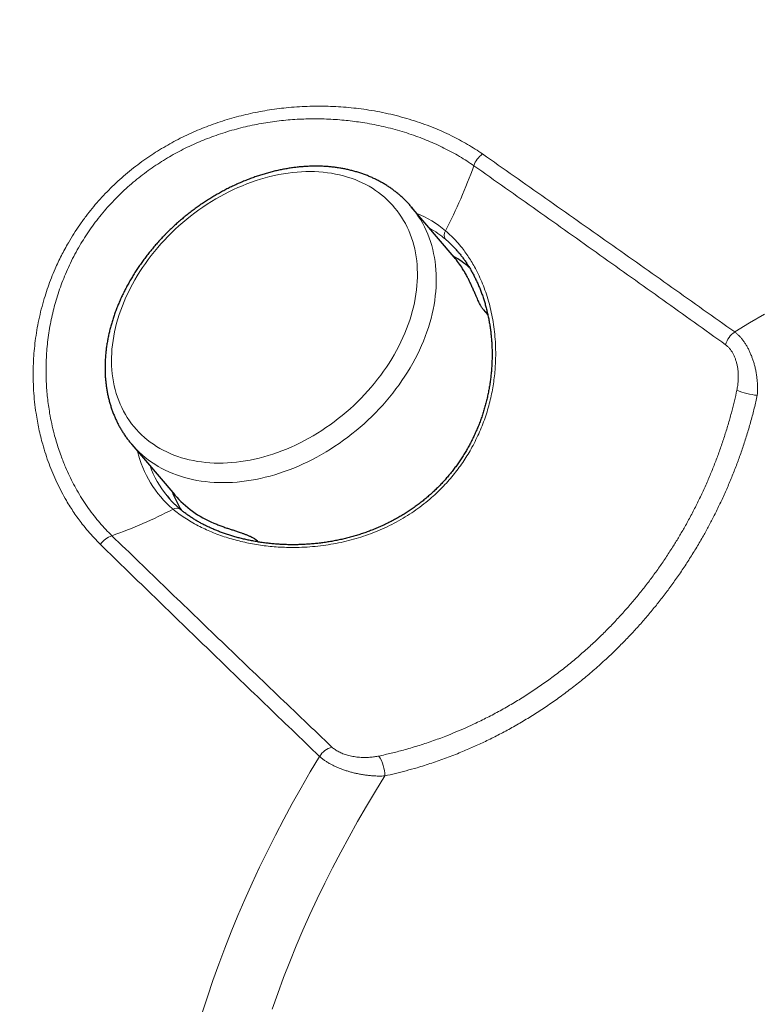
# Model space of a CAD drawing. Units: millimetres. Extents: x 8 to 807, y 12 to 394.
# Drawn here: x 728 to 751, y 71 to 101 of the extents above; entities that cross this region are included whole.
import ezdxf

# ---------------------------------------------------------------- set-up
doc = ezdxf.new("R2010")
doc.units = ezdxf.units.MM

msp = doc.modelspace()

# ---------------------------------------------------------------- linework, layer by layer
at = {"color": 7, "linetype": 'Continuous', "lineweight": 30}
for p, q in [((741.43, 93.608), (740.108, 95.161)), ((742.323, 92), (742.469, 91.828)), ((731.503, 87.838), (732.824, 86.285)), ((732.755, 86.366), (732.78, 86.298)), ((735.355, 84.876), (735.39, 84.835))]:
    msp.add_line(p, q, dxfattribs=at)
at = {"color": 252, "linetype": 'Continuous', "lineweight": 0}
msp.add_line((735.355, 84.876), (735.286, 84.934), dxfattribs=at)
at = {"color": 252, "linetype": 'Continuous', "lineweight": 0, "flags": 128}
for points in [[(732.616, 94.247), (732.508, 94.134), (732.403, 94.019), (732.301, 93.902), (732.201, 93.783), (732.105, 93.662), (732.012, 93.54), (731.921, 93.416), (731.835, 93.29), (731.751, 93.163), (731.671, 93.035), (731.595, 92.906), (731.522, 92.775), (731.453, 92.644), (731.387, 92.512), (731.325, 92.379), (731.267, 92.246), (731.213, 92.112), (731.163, 91.978), (731.117, 91.844), (731.075, 91.709), (731.037, 91.575), (731.002, 91.441), (730.972, 91.307), (730.947, 91.173), (730.925, 91.04), (730.907, 90.908), (730.894, 90.776), (730.885, 90.646), (730.88, 90.516), (730.879, 90.387), (730.883, 90.26), (730.89, 90.134), (730.902, 90.009), (730.919, 89.886), (730.939, 89.765), (730.963, 89.646), (730.992, 89.528), (731.025, 89.412), (731.061, 89.299), (731.102, 89.187), (731.147, 89.078), (731.196, 88.971), (731.249, 88.867), (731.306, 88.765), (731.366, 88.666), (731.43, 88.57), (731.498, 88.477), (731.57, 88.386), (731.645, 88.299), (731.724, 88.215), (731.806, 88.134), (731.892, 88.056), (731.981, 87.981), (732.073, 87.91), (732.169, 87.842), (732.267, 87.778), (732.368, 87.717), (732.473, 87.66), (732.58, 87.607), (732.689, 87.557), (732.802, 87.511), (732.917, 87.469), (733.034, 87.43), (733.153, 87.396), (733.275, 87.365), (733.399, 87.339), (733.525, 87.316), (733.652, 87.297), (733.782, 87.283), (733.912, 87.272), (734.045, 87.265), (734.179, 87.262), (734.314, 87.264), (734.45, 87.269), (734.587, 87.278), (734.725, 87.292), (734.864, 87.309), (735.004, 87.33), (735.144, 87.356), (735.284, 87.385), (735.425, 87.418), (735.566, 87.455), (735.707, 87.496), (735.848, 87.541), (735.989, 87.589), (736.129, 87.641), (736.269, 87.697), (736.408, 87.757), (736.546, 87.82), (736.684, 87.886), (736.82, 87.956), (736.956, 88.03), (737.09, 88.107), (737.223, 88.187), (737.354, 88.27), (737.484, 88.356), (737.612, 88.446), (737.739, 88.538), (737.863, 88.633), (737.986, 88.731), (738.106, 88.832), (738.224, 88.935), (738.34, 89.041), (738.453, 89.15), (738.563, 89.26), (738.671, 89.373), (738.777, 89.488), (738.879, 89.605), (738.978, 89.724), (739.075, 89.845), (739.168, 89.967), (739.258, 90.091), (739.345, 90.217), (739.428, 90.344), (739.508, 90.472), (739.585, 90.601), (739.658, 90.732), (739.727, 90.863), (739.792, 90.995), (739.854, 91.128), (739.912, 91.261), (739.966, 91.395), (740.016, 91.529), (740.063, 91.663), (740.105, 91.798), (740.143, 91.932), (740.177, 92.066), (740.207, 92.2), (740.233, 92.334), (740.255, 92.466), (740.272, 92.599), (740.286, 92.73), (740.295, 92.861), (740.3, 92.991), (740.3, 93.119), (740.297, 93.247), (740.289, 93.373), (740.277, 93.497), (740.261, 93.62), (740.241, 93.742), (740.216, 93.861), (740.188, 93.979), (740.155, 94.095), (740.118, 94.208), (740.077, 94.32), (740.032, 94.429), (739.983, 94.536), (739.931, 94.64), (739.874, 94.741), (739.813, 94.84), (739.749, 94.937), (739.681, 95.03), (739.609, 95.12), (739.534, 95.208), (739.455, 95.292), (739.373, 95.373), (739.287, 95.451), (739.198, 95.526), (739.106, 95.597), (739.011, 95.665), (738.913, 95.729), (738.811, 95.79), (738.707, 95.847), (738.6, 95.9), (738.49, 95.95), (738.378, 95.996), (738.263, 96.038), (738.146, 96.077), (738.026, 96.111), (737.904, 96.142), (737.781, 96.168), (737.655, 96.191), (737.527, 96.21), (737.398, 96.224), (737.267, 96.235), (737.135, 96.242), (737.001, 96.244), (736.866, 96.243), (736.729, 96.238), (736.592, 96.228), (736.454, 96.215), (736.315, 96.198), (736.176, 96.176), (736.036, 96.151), (735.895, 96.122), (735.754, 96.089), (735.613, 96.052), (735.472, 96.011), (735.332, 95.966), (735.191, 95.918), (735.051, 95.866), (734.911, 95.81), (734.772, 95.75), (734.633, 95.687), (734.496, 95.621), (734.359, 95.551), (734.224, 95.477), (734.09, 95.4), (733.957, 95.32), (733.825, 95.237), (733.695, 95.151), (733.567, 95.061), (733.441, 94.969), (733.316, 94.874), (733.194, 94.776), (733.074, 94.675), (732.956, 94.572), (732.84, 94.466), (732.727, 94.357), (732.616, 94.247)], [(731.502, 87.839), (731.566, 87.766), (731.648, 87.679), (731.734, 87.595), (731.823, 87.514), (731.915, 87.437), (732.011, 87.363), (732.11, 87.292), (732.211, 87.225), (732.316, 87.161), (732.424, 87.101), (732.534, 87.045), (732.648, 86.992), (732.763, 86.944), (732.882, 86.899), (733.003, 86.857), (733.126, 86.82), (733.251, 86.786), (733.378, 86.757), (733.508, 86.731), (733.639, 86.709), (733.773, 86.692), (733.907, 86.678), (734.044, 86.668), (734.182, 86.662), (734.321, 86.661), (734.462, 86.663), (734.603, 86.669), (734.746, 86.68), (734.889, 86.694), (735.033, 86.713), (735.178, 86.735), (735.324, 86.761), (735.47, 86.791), (735.616, 86.826), (735.762, 86.864), (735.908, 86.905), (736.054, 86.951), (736.2, 87.001), (736.346, 87.054), (736.491, 87.111), (736.636, 87.171), (736.78, 87.235), (736.923, 87.303), (737.065, 87.374), (737.206, 87.449), (737.346, 87.527), (737.485, 87.608), (737.623, 87.693), (737.758, 87.78), (737.893, 87.871), (738.025, 87.965), (738.156, 88.061), (738.284, 88.161), (738.411, 88.263), (738.535, 88.368), (738.658, 88.476), (738.777, 88.586), (738.895, 88.699), (739.01, 88.813), (739.122, 88.931), (739.231, 89.05), (739.338, 89.171), (739.441, 89.294), (739.542, 89.419), (739.639, 89.546), (739.733, 89.674), (739.824, 89.804), (739.912, 89.936), (739.996, 90.068), (740.077, 90.202), (740.154, 90.337), (740.228, 90.473), (740.298, 90.61), (740.364, 90.747), (740.427, 90.885), (740.485, 91.024), (740.54, 91.163), (740.591, 91.302), (740.637, 91.441), (740.68, 91.581), (740.719, 91.72), (740.754, 91.859), (740.784, 91.998), (740.811, 92.137), (740.833, 92.275), (740.851, 92.412), (740.865, 92.549), (740.874, 92.684), (740.88, 92.819), (740.881, 92.953), (740.878, 93.085), (740.871, 93.216), (740.86, 93.346), (740.844, 93.474), (740.824, 93.601), (740.8, 93.725), (740.772, 93.848), (740.74, 93.969), (740.704, 94.088), (740.663, 94.205), (740.619, 94.319), (740.571, 94.432), (740.518, 94.541), (740.462, 94.648), (740.402, 94.753), (740.338, 94.855), (740.27, 94.954), (740.199, 95.05), (740.124, 95.144), (740.107, 95.163)], [(750.072, 91.302), (750.53, 91.582), (750.99, 91.854)], [(737.285, 78.228), (736.998, 77.747), (736.718, 77.263), (736.447, 76.777), (736.183, 76.289), (735.927, 75.798), (735.679, 75.306), (735.44, 74.811), (735.208, 74.316), (734.986, 73.819), (734.771, 73.321), (734.566, 72.822), (734.369, 72.322), (734.18, 71.822), (734.001, 71.322), (733.831, 70.822), (733.669, 70.322)], [(735.824, 70.44), (735.997, 70.926), (736.179, 71.413), (736.369, 71.899), (736.568, 72.385), (736.775, 72.869), (736.991, 73.353), (737.216, 73.835), (737.448, 74.316), (737.689, 74.796), (737.937, 75.273), (738.194, 75.749), (738.458, 76.222), (738.73, 76.692), (739.01, 77.16), (739.297, 77.625)]]:
    msp.add_lwpolyline(points, dxfattribs=at)
at = {"color": 7, "linetype": 'Continuous', "lineweight": 30, "flags": 128}
msp.add_lwpolyline([(732.588, 86.256), (732.665, 86.164), (732.679, 86.148)], dxfattribs=at)
at = {"color": 252, "linetype": 'Continuous', "lineweight": 0}
for centre, radius, start, end in [((742.703, 96.217), 0.695, 125.0284, 162.6151), ((725.036, 102.647), 18.107, 332.9752, 339.8984), ((738.923, 91.728), 3.504, 50.2005, 67.1793), ((739.036, 91.613), 3.319, 50.0793, 60.504), ((741.367, 94.289), 0.24, 146.8911, 213.0333), ((750.457, 90.73), 0.689, 123.9191, 165.0018), ((750.928, 91.34), 1.995, 246.6554, 265.3591), ((734.946, 88.406), 3.36, 193.2745, 229.7531), ((735.115, 88.3), 3.25, 200.1834, 218.9777), ((732.885, 85.678), 0.197, 55.134, 123.8632), ((725.879, 99.178), 15.014, 289.4992, 297.3439), ((731.096, 84.391), 0.667, 107.9549, 146.7665), ((737.841, 77.881), 0.655, 105.332, 148.0412), ((738.12, 77.607), 1.177, 0.8949, 32.4174)]:
    msp.add_arc(centre, radius, start, end, dxfattribs=at)
at = {"color": 7, "linetype": 'Continuous', "lineweight": 30}
for centre, radius, start, end in [((739.094, 91.621), 3.067, 32.0813, 40.3884), ((735.249, 88.368), 3.197, 220.6639, 247.549)]:
    msp.add_arc(centre, radius, start, end, dxfattribs=at)
for points, knots in [([(749.073, 109.634), (749.014, 109.675), (748.894, 109.758), (748.709, 109.88), (748.52, 110), (748.328, 110.116), (748.133, 110.23), (747.936, 110.339), (747.737, 110.445), (747.535, 110.548), (747.331, 110.648), (747.125, 110.743), (746.917, 110.836), (746.706, 110.924), (746.493, 111.009), (746.278, 111.091), (746.06, 111.169), (745.841, 111.244), (745.62, 111.314), (745.396, 111.382), (745.171, 111.445), (744.943, 111.505), (744.714, 111.561), (744.483, 111.614), (744.25, 111.663), (744.015, 111.708), (743.778, 111.75), (743.54, 111.788), (743.3, 111.822), (743.058, 111.852), (742.815, 111.879), (742.57, 111.902), (742.324, 111.921), (742.076, 111.937), (741.827, 111.948), (741.577, 111.956), (741.325, 111.96), (741.071, 111.961), (740.817, 111.958), (740.561, 111.951), (740.304, 111.94), (740.046, 111.926), (739.787, 111.907), (739.527, 111.885), (739.266, 111.86), (739.004, 111.83), (738.741, 111.797), (738.477, 111.76), (738.213, 111.719), (737.947, 111.675), (737.681, 111.627), (737.414, 111.575), (737.147, 111.52), (736.879, 111.461), (736.61, 111.398), (736.341, 111.332), (736.072, 111.262), (735.802, 111.188), (735.531, 111.111), (735.261, 111.03), (734.99, 110.946), (734.719, 110.858), (734.447, 110.767), (734.176, 110.671), (733.904, 110.573), (733.633, 110.471), (733.361, 110.365), (733.089, 110.256), (732.818, 110.144), (732.547, 110.028), (732.275, 109.909), (732.004, 109.786), (731.734, 109.66), (731.463, 109.531), (731.193, 109.398), (730.924, 109.262), (730.654, 109.123), (730.386, 108.98), (730.118, 108.834), (729.85, 108.685), (729.583, 108.533), (729.317, 108.378), (729.051, 108.22), (728.786, 108.058), (728.522, 107.894), (728.259, 107.726), (727.996, 107.555), (727.735, 107.382), (727.474, 107.205), (727.215, 107.026), (726.956, 106.843), (726.699, 106.658), (726.443, 106.47), (726.188, 106.279), (725.934, 106.085), (725.681, 105.889), (725.43, 105.69), (725.18, 105.488), (724.931, 105.284), (724.684, 105.076), (724.438, 104.867), (724.194, 104.655), (723.951, 104.44), (723.71, 104.223), (723.471, 104.003), (723.233, 103.781), (722.997, 103.557), (722.762, 103.33), (722.53, 103.101), (722.299, 102.87), (722.07, 102.637), (721.843, 102.401), (721.617, 102.164), (721.394, 101.924), (721.173, 101.682), (720.954, 101.438), (720.737, 101.192), (720.521, 100.944), (720.309, 100.695), (720.098, 100.443), (719.889, 100.19), (719.683, 99.935), (719.479, 99.678), (719.277, 99.42), (719.078, 99.159), (718.881, 98.898), (718.686, 98.634), (718.494, 98.369), (718.305, 98.103), (718.117, 97.835), (717.933, 97.566), (717.751, 97.296), (717.571, 97.024), (717.394, 96.751), (717.22, 96.477), (717.048, 96.201), (716.88, 95.925), (716.714, 95.647), (716.55, 95.369), (716.39, 95.089), (716.232, 94.809), (716.077, 94.527), (715.925, 94.245), (715.776, 93.962), (715.63, 93.678), (715.487, 93.393), (715.346, 93.108), (715.209, 92.822), (715.075, 92.536), (714.943, 92.249), (714.815, 91.962), (714.69, 91.674), (714.568, 91.386), (714.449, 91.097), (714.334, 90.809), (714.221, 90.52), (714.112, 90.23), (714.005, 89.941), (713.902, 89.652), (713.803, 89.362), (713.706, 89.072), (713.613, 88.783), (713.523, 88.494), (713.436, 88.204), (713.353, 87.915), (713.273, 87.627), (713.197, 87.338), (713.123, 87.05), (713.053, 86.762), (712.987, 86.475), (712.924, 86.188), (712.864, 85.901), (712.808, 85.615), (712.755, 85.33), (712.706, 85.046), (712.66, 84.762), (712.617, 84.479), (712.578, 84.196), (712.542, 83.915), (712.51, 83.634), (712.482, 83.355), (712.457, 83.076), (712.435, 82.798), (712.417, 82.522), (712.402, 82.246), (712.391, 81.972), (712.384, 81.699), (712.38, 81.428), (712.379, 81.157), (712.382, 80.888), (712.388, 80.62), (712.398, 80.354), (712.412, 80.09), (712.429, 79.826), (712.45, 79.565), (712.474, 79.305), (712.501, 79.047), (712.532, 78.79), (712.567, 78.535), (712.605, 78.282), (712.646, 78.031), (712.691, 77.782), (712.74, 77.535), (712.792, 77.289), (712.847, 77.046), (712.906, 76.805), (712.968, 76.566), (713.034, 76.329), (713.103, 76.094), (713.175, 75.861), (713.251, 75.631), (713.331, 75.403), (713.413, 75.177), (713.499, 74.954), (713.588, 74.733), (713.681, 74.515), (713.777, 74.299), (713.876, 74.086), (713.978, 73.875), (714.084, 73.667), (714.193, 73.461), (714.305, 73.258), (714.42, 73.058), (714.538, 72.86), (714.66, 72.666), (714.784, 72.474), (714.912, 72.285), (715.042, 72.099), (715.176, 71.915), (715.313, 71.735), (715.453, 71.557), (715.596, 71.383), (715.741, 71.211), (715.89, 71.043), (716.042, 70.878), (716.184, 70.727), (716.278, 70.633), (716.319, 70.591)], [0, 0, 0, 0, 0.004053, 0.008272, 0.012491, 0.016711, 0.020932, 0.025153, 0.029375, 0.033598, 0.037822, 0.042048, 0.046274, 0.050502, 0.054731, 0.058961, 0.063193, 0.067426, 0.07166, 0.075896, 0.080133, 0.084372, 0.088612, 0.092854, 0.097097, 0.101341, 0.105587, 0.109834, 0.114083, 0.118333, 0.122584, 0.126836, 0.13109, 0.135345, 0.139601, 0.143858, 0.148116, 0.152375, 0.156636, 0.160897, 0.165159, 0.169421, 0.173685, 0.177949, 0.182214, 0.18648, 0.190746, 0.195013, 0.19928, 0.203548, 0.207817, 0.212085, 0.216355, 0.220624, 0.224894, 0.229164, 0.233434, 0.237705, 0.241976, 0.246247, 0.250518, 0.254789, 0.25906, 0.263332, 0.267603, 0.271875, 0.276147, 0.280418, 0.28469, 0.288961, 0.293233, 0.297504, 0.301776, 0.306047, 0.310319, 0.31459, 0.318861, 0.323132, 0.327403, 0.331674, 0.335945, 0.340216, 0.344487, 0.348757, 0.353028, 0.357298, 0.361568, 0.365838, 0.370108, 0.374378, 0.378648, 0.382918, 0.387187, 0.391457, 0.395726, 0.399995, 0.404264, 0.408533, 0.412802, 0.417071, 0.42134, 0.425609, 0.429877, 0.434146, 0.438414, 0.442683, 0.446951, 0.451219, 0.455488, 0.459756, 0.464024, 0.468292, 0.47256, 0.476828, 0.481096, 0.485364, 0.489632, 0.4939, 0.498168, 0.502436, 0.506704, 0.510972, 0.51524, 0.519508, 0.523776, 0.528044, 0.532312, 0.536581, 0.540849, 0.545117, 0.549385, 0.553653, 0.557922, 0.56219, 0.566459, 0.570727, 0.574996, 0.579265, 0.583534, 0.587803, 0.592072, 0.596341, 0.60061, 0.604879, 0.609149, 0.613418, 0.617688, 0.621958, 0.626227, 0.630497, 0.634768, 0.639038, 0.643308, 0.647579, 0.651849, 0.65612, 0.660391, 0.664662, 0.668933, 0.673204, 0.677475, 0.681747, 0.686018, 0.69029, 0.694561, 0.698833, 0.703105, 0.707377, 0.711649, 0.715921, 0.720193, 0.724465, 0.728738, 0.73301, 0.737282, 0.741554, 0.745826, 0.750098, 0.75437, 0.758642, 0.762914, 0.767185, 0.771457, 0.775728, 0.779999, 0.78427, 0.788541, 0.792811, 0.797081, 0.80135, 0.805619, 0.809888, 0.814156, 0.818423, 0.82269, 0.826957, 0.831222, 0.835488, 0.839752, 0.844015, 0.848278, 0.85254, 0.856801, 0.86106, 0.865319, 0.869577, 0.873834, 0.878089, 0.882344, 0.886597, 0.890849, 0.895099, 0.899348, 0.903596, 0.907843, 0.912088, 0.916331, 0.920573, 0.924814, 0.929053, 0.933291, 0.937527, 0.941762, 0.945995, 0.950227, 0.954458, 0.958687, 0.962915, 0.967142, 0.971368, 0.975592, 0.979816, 0.984038, 0.98826, 0.99248, 0.9967, 1, 1, 1, 1]), ([(740.107, 95.163), (740.096, 95.176), (740.059, 95.22), (739.994, 95.29), (739.912, 95.374), (739.826, 95.455), (739.738, 95.534), (739.646, 95.609), (739.552, 95.681), (739.455, 95.75), (739.355, 95.816), (739.253, 95.879), (739.147, 95.938), (739.04, 95.994), (738.93, 96.047), (738.817, 96.096), (738.702, 96.142), (738.586, 96.184), (738.466, 96.223), (738.345, 96.259), (738.222, 96.29), (738.097, 96.318), (737.97, 96.343), (737.842, 96.363), (737.712, 96.381), (737.58, 96.394), (737.448, 96.403), (737.314, 96.409), (737.178, 96.411), (737.042, 96.41), (736.905, 96.404), (736.767, 96.395), (736.628, 96.383), (736.489, 96.366), (736.349, 96.346), (736.209, 96.322), (736.069, 96.295), (735.928, 96.263), (735.787, 96.229), (735.647, 96.19), (735.506, 96.148), (735.366, 96.103), (735.226, 96.054), (735.087, 96.002), (734.948, 95.947), (734.81, 95.888), (734.673, 95.825), (734.536, 95.76), (734.401, 95.691), (734.266, 95.62), (734.133, 95.545), (734.001, 95.467), (733.87, 95.386), (733.741, 95.303), (733.613, 95.216), (733.487, 95.127), (733.363, 95.035), (733.241, 94.94), (733.12, 94.843), (733.002, 94.743), (732.885, 94.641), (732.771, 94.537), (732.661, 94.432), (732.58, 94.352), (732.537, 94.308), (732.528, 94.298)], [0, 0, 0, 0, 0.007096, 0.022892, 0.038688, 0.054487, 0.070293, 0.086109, 0.101937, 0.117781, 0.133644, 0.149527, 0.165433, 0.181363, 0.19732, 0.213303, 0.229313, 0.245351, 0.261418, 0.277512, 0.293633, 0.309781, 0.325954, 0.342152, 0.358372, 0.374614, 0.390875, 0.407155, 0.423452, 0.439764, 0.456089, 0.472426, 0.488774, 0.50513, 0.521495, 0.537866, 0.554242, 0.570623, 0.587007, 0.603394, 0.619783, 0.636173, 0.652564, 0.668954, 0.685345, 0.701735, 0.718125, 0.734513, 0.750901, 0.767287, 0.783673, 0.800057, 0.81644, 0.832823, 0.849205, 0.865586, 0.881967, 0.898347, 0.914727, 0.931108, 0.947488, 0.963869, 0.980251, 0.995771, 1, 1, 1, 1]), ([(732.528, 94.298), (732.508, 94.278), (732.453, 94.222), (732.364, 94.127), (732.261, 94.012), (732.161, 93.896), (732.064, 93.778), (731.969, 93.658), (731.877, 93.536), (731.788, 93.413), (731.702, 93.288), (731.619, 93.163), (731.54, 93.035), (731.463, 92.907), (731.39, 92.777), (731.32, 92.647), (731.253, 92.515), (731.19, 92.383), (731.13, 92.25), (731.074, 92.117), (731.021, 91.983), (730.972, 91.848), (730.927, 91.713), (730.885, 91.578), (730.847, 91.443), (730.813, 91.308), (730.782, 91.173), (730.756, 91.038), (730.733, 90.903), (730.714, 90.769), (730.7, 90.636), (730.689, 90.503), (730.682, 90.37), (730.678, 90.239), (730.679, 90.109), (730.684, 89.979), (730.693, 89.851), (730.705, 89.724), (730.722, 89.599), (730.742, 89.475), (730.766, 89.352), (730.794, 89.231), (730.826, 89.112), (730.862, 88.995), (730.901, 88.88), (730.944, 88.767), (730.99, 88.656), (731.041, 88.547), (731.095, 88.44), (731.152, 88.336), (731.213, 88.234), (731.277, 88.135), (731.344, 88.038), (731.416, 87.944), (731.468, 87.878), (731.498, 87.844), (731.502, 87.839)], [0, 0, 0, 0, 0.010278, 0.029435, 0.048595, 0.067756, 0.086919, 0.106084, 0.125251, 0.144421, 0.163592, 0.182766, 0.201942, 0.221121, 0.2403, 0.259482, 0.278664, 0.297848, 0.317031, 0.336214, 0.355395, 0.374574, 0.393749, 0.41292, 0.432086, 0.451244, 0.470394, 0.489533, 0.50866, 0.527774, 0.546872, 0.565952, 0.585012, 0.604051, 0.623066, 0.642056, 0.661018, 0.679951, 0.698854, 0.717725, 0.736563, 0.755367, 0.774137, 0.792874, 0.811577, 0.830248, 0.848887, 0.867496, 0.886078, 0.904634, 0.923167, 0.941681, 0.960178, 0.978663, 0.997139, 1, 1, 1, 1]), ([(741.6, 93.715), (741.582, 93.737), (741.55, 93.777), (741.516, 93.814), (741.501, 93.83)], [0, 0, 0, 0, 0.550878, 1, 1, 1, 1]), ([(741.599, 93.718), (741.599, 93.718), (741.623, 93.689), (741.669, 93.629), (741.738, 93.537), (741.803, 93.442), (741.868, 93.343), (741.93, 93.24), (741.99, 93.133), (742.048, 93.024), (742.104, 92.911), (742.157, 92.795), (742.207, 92.678), (742.255, 92.557), (742.3, 92.433), (742.342, 92.306), (742.382, 92.176), (742.418, 92.044), (742.451, 91.909), (742.481, 91.772), (742.508, 91.633), (742.532, 91.492), (742.552, 91.348), (742.569, 91.204), (742.582, 91.058), (742.592, 90.911), (742.598, 90.763), (742.6, 90.614), (742.598, 90.465), (742.592, 90.314), (742.583, 90.163), (742.57, 90.013), (742.553, 89.862), (742.532, 89.711), (742.507, 89.561), (742.478, 89.411), (742.446, 89.261), (742.41, 89.113), (742.37, 88.967), (742.326, 88.823), (742.279, 88.679), (742.228, 88.537), (742.173, 88.395), (742.114, 88.256), (742.052, 88.118), (741.987, 87.982), (741.917, 87.848), (741.845, 87.716), (741.769, 87.587), (741.69, 87.459), (741.608, 87.334), (741.522, 87.212), (741.434, 87.092), (741.343, 86.975), (741.248, 86.86), (741.15, 86.747), (741.049, 86.637), (740.945, 86.529), (740.838, 86.425), (740.729, 86.323), (740.617, 86.224), (740.502, 86.128), (740.383, 86.034), (740.262, 85.943), (740.139, 85.855), (740.014, 85.771), (739.887, 85.69), (739.758, 85.612), (739.626, 85.538), (739.492, 85.466), (739.355, 85.397), (739.216, 85.332), (739.074, 85.269), (738.931, 85.21), (738.787, 85.155), (738.641, 85.103), (738.494, 85.055), (738.345, 85.01), (738.195, 84.968), (738.043, 84.93), (737.891, 84.896), (737.738, 84.865), (737.583, 84.838), (737.428, 84.814), (737.273, 84.794), (737.117, 84.778), (736.961, 84.765), (736.806, 84.755), (736.651, 84.75), (736.497, 84.747), (736.343, 84.748), (736.191, 84.753), (736.038, 84.761), (735.887, 84.772), (735.738, 84.787), (735.591, 84.804), (735.445, 84.825), (735.3, 84.849), (735.158, 84.876), (735.017, 84.906), (734.88, 84.938), (734.746, 84.973), (734.616, 85.01), (734.487, 85.05), (734.361, 85.092), (734.238, 85.137), (734.118, 85.184), (734, 85.233), (733.887, 85.284), (733.776, 85.337), (733.669, 85.392), (733.565, 85.449), (733.465, 85.507), (733.369, 85.567), (733.275, 85.629), (733.185, 85.693), (733.098, 85.758), (733.035, 85.807), (733.003, 85.835), (732.998, 85.84)], [0, 0, 0, 0, 0.000076, 0.008449, 0.016762, 0.025119, 0.033549, 0.042042, 0.050587, 0.05917, 0.067781, 0.076403, 0.085024, 0.093496, 0.102258, 0.111024, 0.119801, 0.128597, 0.137422, 0.146285, 0.155195, 0.164159, 0.173141, 0.182142, 0.191126, 0.2001, 0.209073, 0.21805, 0.227036, 0.23604, 0.245063, 0.254071, 0.262997, 0.271953, 0.280921, 0.289876, 0.298796, 0.307663, 0.316458, 0.325179, 0.333882, 0.342615, 0.351319, 0.359992, 0.368636, 0.377252, 0.385839, 0.394401, 0.402933, 0.411419, 0.419883, 0.428311, 0.436712, 0.445098, 0.45348, 0.461866, 0.470265, 0.478681, 0.487053, 0.495384, 0.503767, 0.512191, 0.520641, 0.529104, 0.537564, 0.546006, 0.554413, 0.562811, 0.57126, 0.579783, 0.588367, 0.596998, 0.605662, 0.614344, 0.623028, 0.631694, 0.640347, 0.64913, 0.657933, 0.666756, 0.675603, 0.684478, 0.693384, 0.702324, 0.711303, 0.720294, 0.729286, 0.738259, 0.747221, 0.75618, 0.765144, 0.774119, 0.783114, 0.792134, 0.801039, 0.809955, 0.818887, 0.827815, 0.836714, 0.845567, 0.854355, 0.863062, 0.871677, 0.880294, 0.888922, 0.897518, 0.906082, 0.91461, 0.923102, 0.931559, 0.939981, 0.948367, 0.956608, 0.964909, 0.973232, 0.981571, 0.989916, 0.998258, 1, 1, 1, 1]), ([(741.896, 93.294), (741.824, 93.353), (741.67, 93.479), (741.494, 93.586), (741.401, 93.643)], [0, 0, 0, 0, 0.470604, 1, 1, 1, 1]), ([(742.323, 92), (742.316, 92.007), (742.304, 92.023), (742.284, 92.053), (742.264, 92.085), (742.24, 92.129), (742.211, 92.183), (742.178, 92.253), (742.145, 92.326), (742.111, 92.403), (742.072, 92.492), (742.028, 92.594), (741.978, 92.704), (741.93, 92.81), (741.881, 92.911), (741.826, 93.019), (741.764, 93.133), (741.716, 93.211), (741.693, 93.25)], [0, 0, 0, 0, 0.025769, 0.051554, 0.077152, 0.102774, 0.146828, 0.190978, 0.243898, 0.297026, 0.350091, 0.434532, 0.51921, 0.604164, 0.689196, 0.773934, 0.886962, 1, 1, 1, 1]), ([(732.78, 86.298), (732.83, 86.186), (732.905, 86.015), (733.001, 85.862), (733.033, 85.81)], [0, 0, 0, 0, 0.661009, 1, 1, 1, 1]), ([(732.997, 85.84), (732.983, 85.852), (732.939, 85.889), (732.869, 85.952), (732.788, 86.031), (732.724, 86.097), (732.689, 86.138), (732.678, 86.15)], [0, 0, 0, 0, 0.127501, 0.380949, 0.634529, 0.888273, 1, 1, 1, 1]), ([(734.028, 85.414), (734.068, 85.397), (734.148, 85.365), (734.274, 85.318), (734.394, 85.275), (734.507, 85.237), (734.614, 85.202), (734.724, 85.166), (734.827, 85.132), (734.92, 85.099), (735.005, 85.068), (735.09, 85.035), (735.162, 85.003), (735.22, 84.974), (735.263, 84.949), (735.303, 84.923), (735.334, 84.898), (735.349, 84.882), (735.355, 84.876)], [0, 0, 0, 0, 0.102575, 0.205181, 0.307724, 0.38666, 0.465729, 0.544692, 0.623483, 0.679768, 0.736023, 0.792741, 0.849342, 0.881004, 0.912629, 0.944671, 0.976654, 1, 1, 1, 1])]:
    msp.add_open_spline(points, degree=3, knots=knots, dxfattribs=at)
at = {"color": 252, "linetype": 'Continuous', "lineweight": 0}
for points, knots in [([(730.538, 84.756), (730.473, 84.822), (730.342, 84.953), (730.155, 85.163), (729.991, 85.366), (729.847, 85.558), (729.722, 85.736), (729.603, 85.919), (729.474, 86.131), (729.338, 86.377), (729.197, 86.659), (729.069, 86.946), (728.953, 87.239), (728.85, 87.536), (728.765, 87.816), (728.697, 88.076), (728.642, 88.314), (728.595, 88.555), (728.549, 88.832), (728.508, 89.147), (728.479, 89.503), (728.465, 89.846), (728.466, 90.173), (728.479, 90.484), (728.503, 90.797), (728.541, 91.115), (728.592, 91.436), (728.657, 91.761), (728.736, 92.086), (728.825, 92.396), (728.922, 92.69), (729.026, 92.969), (729.131, 93.222), (729.235, 93.452), (729.335, 93.655), (729.44, 93.856), (729.566, 94.082), (729.718, 94.332), (729.899, 94.604), (730.087, 94.863), (730.28, 95.109), (730.478, 95.342), (730.686, 95.567), (730.904, 95.788), (731.133, 96.002), (731.373, 96.21), (731.622, 96.409), (731.869, 96.593), (732.116, 96.762), (732.361, 96.917), (732.61, 97.064), (732.865, 97.204), (733.127, 97.336), (733.394, 97.46), (733.665, 97.574), (733.941, 97.681), (734.222, 97.779), (734.508, 97.868), (734.795, 97.948), (735.086, 98.019), (735.379, 98.081), (735.673, 98.134), (735.968, 98.177), (736.272, 98.213), (736.586, 98.239), (736.909, 98.256), (737.229, 98.262), (737.549, 98.258), (737.867, 98.244), (738.183, 98.22), (738.495, 98.186), (738.817, 98.14), (739.146, 98.082), (739.481, 98.01), (739.809, 97.927), (740.132, 97.834), (740.448, 97.729), (740.757, 97.613), (741.057, 97.487), (741.338, 97.356), (741.6, 97.221), (741.844, 97.083), (742.08, 96.938), (742.229, 96.836), (742.304, 96.786)], [0, 0, 0, 0, 0.014052, 0.0281081, 0.04216, 0.0527716, 0.0633832, 0.073853, 0.0843227, 0.0990151, 0.1137125, 0.1284047, 0.1425205, 0.1566409, 0.1707563, 0.1814289, 0.1921015, 0.202609, 0.2131165, 0.2280191, 0.2429283, 0.2578302, 0.2703984, 0.282976, 0.295553, 0.3081202, 0.3210283, 0.3339483, 0.3468675, 0.3597743, 0.3709992, 0.3822284, 0.393453, 0.4019517, 0.4104503, 0.418795, 0.4271397, 0.4390976, 0.4510616, 0.4630192, 0.4740864, 0.485164, 0.4962415, 0.5073086, 0.5187268, 0.5301563, 0.541586, 0.5530045, 0.5634265, 0.5738567, 0.5842873, 0.5947097, 0.6053939, 0.6160862, 0.6267788, 0.6374636, 0.6484946, 0.6595334, 0.6705726, 0.6816043, 0.6928798, 0.7041627, 0.715446, 0.7267222, 0.7392561, 0.7517987, 0.7643418, 0.7768765, 0.789682, 0.8024956, 0.8153097, 0.8281158, 0.8426704, 0.8572356, 0.8718014, 0.8863566, 0.9012513, 0.9161565, 0.9310619, 0.945957, 0.959464, 0.9729784, 0.9864929, 1, 1, 1, 1]), ([(742.04, 96.424), (741.968, 96.473), (741.824, 96.572), (741.597, 96.712), (741.362, 96.845), (741.122, 96.969), (740.879, 97.085), (740.635, 97.191), (740.378, 97.293), (740.11, 97.389), (739.829, 97.479), (739.546, 97.559), (739.259, 97.63), (738.971, 97.692), (738.692, 97.743), (738.424, 97.783), (738.169, 97.814), (737.906, 97.84), (737.635, 97.858), (737.355, 97.868), (737.077, 97.871), (736.799, 97.865), (736.524, 97.851), (736.248, 97.829), (735.972, 97.799), (735.696, 97.761), (735.419, 97.714), (735.141, 97.657), (734.863, 97.592), (734.585, 97.517), (734.307, 97.432), (734.037, 97.34), (733.776, 97.241), (733.524, 97.136), (733.273, 97.023), (733.025, 96.9), (732.781, 96.768), (732.54, 96.628), (732.302, 96.478), (732.067, 96.318), (731.834, 96.146), (731.604, 95.964), (731.38, 95.771), (731.163, 95.57), (730.955, 95.361), (730.754, 95.143), (730.561, 94.917), (730.379, 94.685), (730.208, 94.448), (730.048, 94.208), (729.895, 93.958), (729.75, 93.698), (729.613, 93.428), (729.489, 93.158), (729.378, 92.887), (729.279, 92.617), (729.192, 92.348), (729.116, 92.082), (729.051, 91.817), (728.995, 91.547), (728.948, 91.272), (728.911, 90.993), (728.885, 90.718), (728.869, 90.447), (728.862, 90.182), (728.864, 89.94), (728.872, 89.72), (728.886, 89.506), (728.907, 89.279), (728.936, 89.04), (728.978, 88.772), (729.035, 88.479), (729.104, 88.19), (729.176, 87.933), (729.247, 87.707), (729.319, 87.499), (729.392, 87.308), (729.477, 87.101), (729.583, 86.868), (729.712, 86.611), (729.852, 86.358), (730.005, 86.11), (730.169, 85.867), (730.34, 85.637), (730.517, 85.421), (730.699, 85.216), (730.827, 85.089), (730.891, 85.025)], [0, 0, 0, 0, 0.0136, 0.027225, 0.04085, 0.0545, 0.067362, 0.080226, 0.093087, 0.106677, 0.120271, 0.13386, 0.146949, 0.160042, 0.173131, 0.184155, 0.195182, 0.206207, 0.217848, 0.229493, 0.241134, 0.25234, 0.26355, 0.274756, 0.285778, 0.296799, 0.307916, 0.319039, 0.330162, 0.341278, 0.352508, 0.363737, 0.3741, 0.384463, 0.39493, 0.405407, 0.415882, 0.42635, 0.436941, 0.447531, 0.45851, 0.469489, 0.480616, 0.491753, 0.502891, 0.514018, 0.52531, 0.536603, 0.547628, 0.558658, 0.569683, 0.581416, 0.593155, 0.604888, 0.61626, 0.627637, 0.639009, 0.650004, 0.661003, 0.671998, 0.68365, 0.695305, 0.706957, 0.718201, 0.729449, 0.740693, 0.749308, 0.757922, 0.768574, 0.779227, 0.789879, 0.804711, 0.819544, 0.830542, 0.841542, 0.85254, 0.861566, 0.870593, 0.884604, 0.89862, 0.912631, 0.927457, 0.942288, 0.957115, 0.971408, 0.985706, 1, 1, 1, 1]), ([(742.304, 96.786), (742.954, 96.33), (744.252, 95.42), (746.196, 94.05), (748.136, 92.678), (749.427, 91.76), (750.072, 91.302)], [0, 0, 0, 0, 0.249999, 0.499998, 0.749999, 1, 1, 1, 1]), ([(749.791, 90.908), (749.147, 91.369), (747.859, 92.292), (745.923, 93.672), (743.984, 95.05), (742.688, 95.966), (742.04, 96.424)], [0, 0, 0, 0, 0.249999, 0.499998, 0.749999, 1, 1, 1, 1]), ([(741.166, 94.42), (741.226, 94.367), (741.346, 94.262), (741.516, 94.084), (741.665, 93.908), (741.794, 93.735), (741.906, 93.57), (742.011, 93.397), (742.119, 93.2), (742.227, 92.976), (742.333, 92.725), (742.427, 92.462), (742.509, 92.188), (742.578, 91.904), (742.634, 91.61), (742.676, 91.309), (742.702, 90.999), (742.712, 90.71), (742.709, 90.442), (742.697, 90.197), (742.674, 89.952), (742.642, 89.706), (742.599, 89.459), (742.545, 89.212), (742.481, 88.967), (742.405, 88.721), (742.317, 88.474), (742.217, 88.229), (742.105, 87.987), (741.986, 87.757), (741.86, 87.539), (741.729, 87.333), (741.589, 87.132), (741.439, 86.934), (741.278, 86.741), (741.106, 86.553), (740.926, 86.373), (740.725, 86.188), (740.5, 86.002), (740.252, 85.817), (739.992, 85.644), (739.721, 85.483), (739.439, 85.335), (739.151, 85.202), (738.858, 85.085), (738.561, 84.982), (738.257, 84.893), (737.948, 84.818), (737.634, 84.758), (737.314, 84.711), (736.988, 84.68), (736.657, 84.663), (736.354, 84.662), (736.078, 84.672), (735.83, 84.69), (735.584, 84.717), (735.341, 84.752), (735.101, 84.796), (734.864, 84.848), (734.632, 84.908), (734.404, 84.976), (734.18, 85.053), (733.96, 85.139), (733.748, 85.232), (733.539, 85.334), (733.334, 85.448), (733.136, 85.571), (732.948, 85.702), (732.833, 85.795), (732.775, 85.842)], [0, 0, 0, 0, 0.01666, 0.033333, 0.049994, 0.062859, 0.075736, 0.088614, 0.10148, 0.118054, 0.134641, 0.151216, 0.16821, 0.185215, 0.20221, 0.219667, 0.237137, 0.254594, 0.268031, 0.28148, 0.294928, 0.308365, 0.321941, 0.33553, 0.349119, 0.362694, 0.37672, 0.390761, 0.404801, 0.418826, 0.431597, 0.44438, 0.457163, 0.469934, 0.483144, 0.496368, 0.509593, 0.522803, 0.538779, 0.554769, 0.570745, 0.587189, 0.603645, 0.620089, 0.636411, 0.652744, 0.669066, 0.685807, 0.70256, 0.719302, 0.736944, 0.7546, 0.772242, 0.785829, 0.799426, 0.813024, 0.82661, 0.840378, 0.854158, 0.867938, 0.881705, 0.895918, 0.910146, 0.924373, 0.938585, 0.953929, 0.969293, 0.984657, 1, 1, 1, 1]), ([(741.501, 93.83), (741.476, 93.859), (741.41, 93.933), (741.298, 94.043), (741.21, 94.12), (741.166, 94.158)], [0, 0, 0, 0, 0.238992, 0.619689, 1, 1, 1, 1]), ([(750.072, 91.302), (750.095, 91.285), (750.139, 91.25), (750.204, 91.189), (750.268, 91.119), (750.329, 91.043), (750.387, 90.96), (750.441, 90.873), (750.492, 90.779), (750.54, 90.681), (750.584, 90.577), (750.623, 90.471), (750.659, 90.36), (750.69, 90.244), (750.718, 90.123), (750.741, 89.997), (750.758, 89.868), (750.768, 89.75), (750.773, 89.642), (750.775, 89.544), (750.773, 89.447), (750.769, 89.384), (750.767, 89.352)], [0, 0, 0, 0, 0.05008, 0.100161, 0.151382, 0.20294, 0.252332, 0.302016, 0.352141, 0.402861, 0.453127, 0.503394, 0.554204, 0.605558, 0.660401, 0.715549, 0.771609, 0.827965, 0.870767, 0.913777, 0.956787, 1, 1, 1, 1]), ([(750.138, 89.509), (750.147, 89.555), (750.165, 89.649), (750.179, 89.786), (750.183, 89.917), (750.179, 90.04), (750.168, 90.158), (750.149, 90.269), (750.124, 90.373), (750.093, 90.472), (750.055, 90.564), (750.013, 90.65), (749.964, 90.728), (749.911, 90.798), (749.853, 90.86), (749.812, 90.892), (749.791, 90.908)], [0, 0, 0, 0, 0.089086, 0.178156, 0.253442, 0.328884, 0.404129, 0.471379, 0.538779, 0.605999, 0.671358, 0.73689, 0.802229, 0.868087, 0.934148, 1, 1, 1, 1]), ([(739.114, 78.238), (739.24, 78.266), (739.492, 78.321), (739.89, 78.425), (740.308, 78.547), (740.745, 78.692), (741.138, 78.837), (741.488, 78.978), (741.796, 79.11), (742.134, 79.266), (742.501, 79.448), (742.896, 79.659), (743.286, 79.884), (743.665, 80.119), (744.033, 80.364), (744.391, 80.618), (744.742, 80.883), (745.081, 81.156), (745.408, 81.436), (745.716, 81.715), (746.009, 81.996), (746.287, 82.278), (746.558, 82.568), (746.818, 82.86), (747.065, 83.153), (747.301, 83.448), (747.531, 83.752), (747.756, 84.063), (747.974, 84.383), (748.175, 84.696), (748.362, 85.001), (748.543, 85.313), (748.725, 85.645), (748.906, 85.998), (749.078, 86.355), (749.238, 86.709), (749.385, 87.062), (749.521, 87.411), (749.65, 87.765), (749.769, 88.125), (749.881, 88.489), (749.979, 88.842), (750.065, 89.181), (750.113, 89.399), (750.138, 89.509)], [0, 0, 0, 0, 0.0242856, 0.0485712, 0.0770837, 0.1056048, 0.1341171, 0.1546427, 0.1751717, 0.1956973, 0.2228847, 0.2500881, 0.2772914, 0.3044785, 0.330791, 0.3571183, 0.3834455, 0.4097578, 0.4350637, 0.4603696, 0.4838388, 0.5073188, 0.5307987, 0.5542679, 0.5765791, 0.5988948, 0.6212059, 0.644055, 0.666909, 0.6897581, 0.7100099, 0.7302616, 0.7537404, 0.7772295, 0.8007188, 0.8241978, 0.8465065, 0.8688195, 0.8911282, 0.9139452, 0.9367666, 0.9595836, 0.9797918, 1, 1, 1, 1]), ([(750.767, 89.352), (750.737, 89.22), (750.676, 88.957), (750.573, 88.565), (750.459, 88.174), (750.337, 87.792), (750.208, 87.419), (750.071, 87.054), (749.924, 86.69), (749.766, 86.327), (749.598, 85.965), (749.428, 85.62), (749.256, 85.292), (749.075, 84.965), (748.875, 84.625), (748.657, 84.274), (748.43, 83.928), (748.197, 83.594), (747.96, 83.272), (747.72, 82.961), (747.47, 82.654), (747.21, 82.351), (746.94, 82.053), (746.674, 81.774), (746.413, 81.512), (746.127, 81.238), (745.804, 80.946), (745.443, 80.638), (745.072, 80.342), (744.698, 80.062), (744.321, 79.797), (743.941, 79.546), (743.555, 79.309), (743.168, 79.087), (742.781, 78.88), (742.399, 78.69), (742.02, 78.515), (741.62, 78.344), (741.194, 78.178), (740.742, 78.019), (740.33, 77.889), (739.958, 77.784), (739.628, 77.699), (739.407, 77.65), (739.297, 77.625)], [0, 0, 0, 0, 0.02348, 0.046971, 0.070461, 0.093941, 0.116245, 0.138554, 0.160858, 0.18366, 0.206466, 0.229268, 0.249461, 0.269653, 0.293137, 0.316631, 0.340125, 0.363609, 0.38593, 0.408257, 0.430578, 0.453432, 0.47629, 0.499143, 0.519396, 0.539649, 0.566843, 0.594053, 0.621264, 0.648458, 0.674778, 0.701114, 0.727449, 0.75377, 0.779081, 0.804391, 0.828664, 0.852937, 0.881438, 0.909947, 0.938449, 0.958965, 0.979484, 1, 1, 1, 1]), ([(737.668, 78.513), (737.101, 79.054), (735.969, 80.135), (734.273, 81.761), (732.58, 83.391), (731.454, 84.48), (730.891, 85.025)], [0, 0, 0, 0, 0.249999, 0.499998, 0.749999, 1, 1, 1, 1]), ([(730.538, 84.756), (731.099, 84.21), (732.22, 83.118), (733.905, 81.484), (735.593, 79.854), (736.721, 78.77), (737.285, 78.228)], [0, 0, 0, 0, 0.249999, 0.499998, 0.749999, 1, 1, 1, 1]), ([(739.114, 78.238), (739.091, 78.233), (739.024, 78.22), (738.931, 78.207), (738.831, 78.198), (738.747, 78.193), (738.655, 78.192), (738.563, 78.195), (738.474, 78.202), (738.389, 78.213), (738.308, 78.226), (738.228, 78.242), (738.151, 78.262), (738.078, 78.285), (738.007, 78.31), (737.94, 78.338), (737.876, 78.368), (737.817, 78.401), (737.762, 78.436), (737.711, 78.473), (737.682, 78.5), (737.668, 78.513)], [0, 0, 0, 0, 0.0442724, 0.1333236, 0.1781456, 0.2339235, 0.2899641, 0.3468762, 0.4041133, 0.4539089, 0.5039541, 0.5548178, 0.605981, 0.6542871, 0.7033354, 0.7523819, 0.8022164, 0.8508073, 0.9002444, 0.9496809, 1, 1, 1, 1]), ([(737.285, 78.228), (737.306, 78.21), (737.347, 78.173), (737.419, 78.118), (737.498, 78.064), (737.584, 78.012), (737.674, 77.963), (737.769, 77.917), (737.868, 77.873), (737.972, 77.832), (738.08, 77.794), (738.19, 77.759), (738.303, 77.728), (738.421, 77.7), (738.543, 77.675), (738.669, 77.655), (738.796, 77.639), (738.912, 77.629), (739.018, 77.623), (739.112, 77.621), (739.206, 77.621), (739.267, 77.624), (739.297, 77.625)], [0, 0, 0, 0, 0.049923, 0.100161, 0.151382, 0.20294, 0.252332, 0.302016, 0.352141, 0.402861, 0.452991, 0.503394, 0.554205, 0.605558, 0.660401, 0.715549, 0.771609, 0.827965, 0.870781, 0.913718, 0.956802, 1, 1, 1, 1])]:
    msp.add_open_spline(points, degree=3, knots=knots, dxfattribs=at)

doc.saveas('drawing.dxf')
